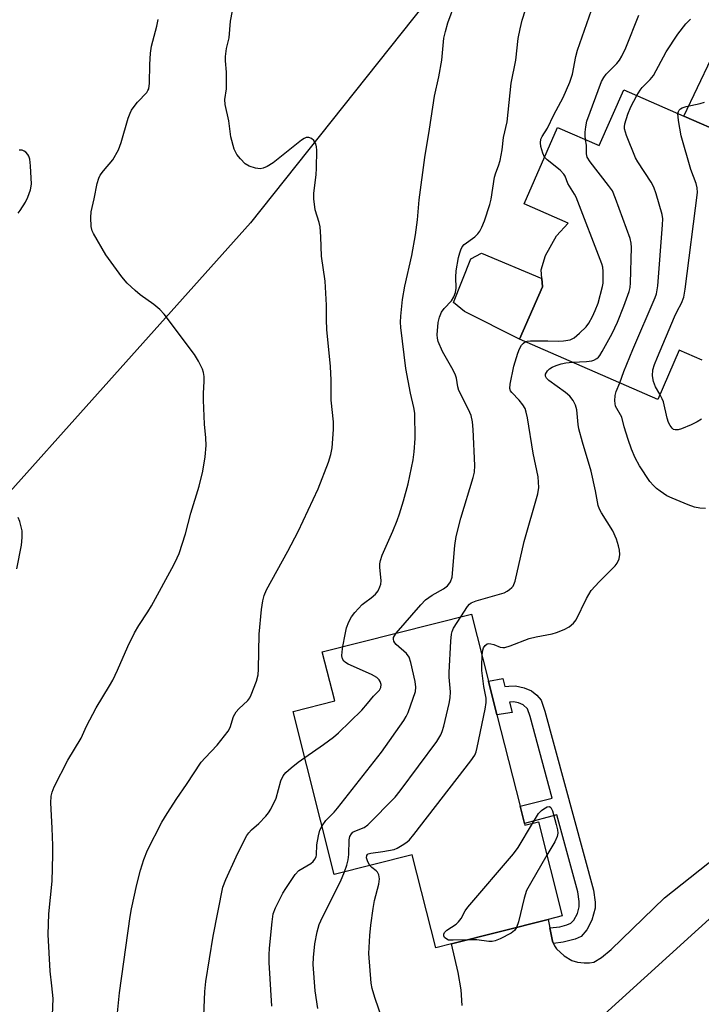
# Model space of a CAD drawing. Units: inches. Extents: x 1297764 to 1303764, y 533449 to 537449.
# Drawn here: x 1298142 to 1298317, y 535007 to 535260 of the extents above; entities that cross this region are included whole.
import ezdxf

# ---------------------------------------------------------------- set-up
doc = ezdxf.new("R2010")
doc.units = ezdxf.units.IN
doc.header["$MEASUREMENT"] = 0
for name, color, linetype in [('BLDG-Footprint', 5, 'Continuous'), ('CULTRL-Pad', 6, 'Continuous'), ('NTRL-Trees', 3, 'Continuous'), ('TRANS-Driveway', 251, 'Continuous'), ('TRANS-Non Street Sidewalk', 7, 'Continuous'), ('Undefined', 1, 'Continuous')]:
    doc.layers.add(name, color=color, linetype=linetype)

msp = doc.modelspace()

# ---------------------------------------------------------------- linework, layer by layer
at = {"layer": 'BLDG-Footprint', "elevation": 479.51}
msp.add_lwpolyline([(1298317.03, 535172.2), (1298311.14, 535174.78), (1298305.6, 535162.11), (1298270.12, 535177.64), (1298275.98, 535191.03), (1298275.82, 535193.24), (1298275.67, 535195.45), (1298276.76, 535199.08), (1298279.6, 535204.18), (1298282.62, 535207.39), (1298271.25, 535212.37), (1298279.87, 535232.05), (1298290.6, 535227.35), (1298296.88, 535241.7), (1298312.35, 535234.93), (1298323.38, 535230.1)], dxfattribs=at)
at = {"layer": 'BLDG-Footprint', "elevation": 477.83}
msp.add_lwpolyline([(1298271.34, 535053.15), (1298271.47, 535052.65), (1298274.95, 535053.53), (1298281.06, 535029.35), (1298277.43, 535028.43), (1298252.61, 535022.15), (1298248.59, 535021.14), (1298242.53, 535045.07), (1298222.48, 535040), (1298211.88, 535081.92), (1298222.57, 535084.62), (1298219.37, 535097.25), (1298257.73, 535106.96), (1298262.09, 535089.7), (1298264.28, 535081.08), (1298270.22, 535057.57)], close=True, dxfattribs=at)
at = {"layer": 'CULTRL-Pad'}
msp.add_lwpolyline([(1298275.98, 535191.03), (1298270.12, 535177.64), (1298255.94, 535184.72), (1298253.1, 535187.04), (1298257.61, 535198.25), (1298260.3, 535199.74), (1298275.82, 535193.24)], close=True, dxfattribs=at)
at = {"layer": 'NTRL-Trees'}
msp.add_polyline3d([(1298308.58, 535342.91, 0), (1298200.94, 535207.5, 0), (1298096.77, 535091.18, 0), (1297906.74, 534876.22, 0), (1297894.48, 534807.91, 0), (1297915.5, 534764.12, 0), (1297964.55, 534739.6, 0), (1297988.22, 534687.83, 0), (1298085.41, 534664.28, 0), (1298157.22, 534678.29, 0), (1298225.54, 534746.6, 0), (1298320.12, 534758.86, 0), (1298401.64, 534740.01, 0), (1298425.56, 534729.43, 0), (1298451.24, 534718.08, 0), (1298476.02, 534690.55, 0), (1298518.65, 534702.29, 0), (1298553.6, 534731.51, 0), (1298648.99, 534811.25, 0)], dxfattribs=at)
at = {"layer": 'TRANS-Driveway'}
for points in [[(1298323.38, 535230.1), (1298312.35, 535234.93), (1298322.85, 535257.04)], [(1298255.33, 535006.3), (1298255.1, 535010.36), (1298254.32, 535014.8), (1298252.61, 535022.15), (1298277.43, 535028.43), (1298277.88, 535026.25), (1298278.58, 535022.9), (1298278.81, 535022.29), (1298279.05, 535021.67), (1298279.57, 535020.89), (1298281.55, 535019.08), (1298283.53, 535017.87), (1298284.99, 535017.48), (1298286.74, 535017.25), (1298288.1, 535017.26), (1298289.21, 535017.47), (1298291.2, 535018.66), (1298293.67, 535020.73), (1298307.39, 535033.97), (1298329.64, 535051.67)], [(1298335.63, 535043.81), (1298289.07, 535001.53)]]:
    msp.add_lwpolyline(points, dxfattribs=at)
at = {"layer": 'TRANS-Non Street Sidewalk'}
msp.add_lwpolyline([(1298278.81, 535022.29), (1298278.58, 535022.9), (1298277.88, 535026.25), (1298280.44, 535026.57), (1298282.24, 535027.03), (1298283.31, 535027.51), (1298284.02, 535028.3), (1298284.98, 535030.01), (1298285.45, 535031.68), (1298285.44, 535033.03), (1298285.05, 535035.52), (1298279.67, 535055.3), (1298271.34, 535053.15), (1298270.22, 535057.57), (1298278.49, 535059.65), (1298272.81, 535080.59), (1298272.14, 535082.58), (1298271.05, 535083.59), (1298269.79, 535084.12), (1298268.57, 535084.38), (1298267.54, 535084.32), (1298268.17, 535081.67), (1298264.28, 535081.08), (1298262.09, 535089.7), (1298265.8, 535090.35), (1298266.33, 535088.34), (1298267.31, 535088.37), (1298269.08, 535088.47), (1298271.25, 535087.98), (1298273.14, 535087.18), (1298274.53, 535086.11), (1298275.65, 535084.85), (1298276.62, 535082.01), (1298289.08, 535035.94), (1298289.54, 535032.85), (1298289.55, 535031.33), (1298288.71, 535028.3), (1298287.37, 535025.81), (1298285.9, 535024.1), (1298284.38, 535023.39), (1298281.3, 535022.59)], close=True, dxfattribs=at)
at = {"layer": 'Undefined'}
for points, elevation in [([(1298238.38, 535102.06), (1298244.71, 535109.29), (1298245.92, 535110.56), (1298247.66, 535111.84), (1298250.57, 535113.42), (1298251.6, 535114.22), (1298251.94, 535114.6), (1298252.36, 535115.25), (1298252.79, 535116.46), (1298253.47, 535124.59), (1298253.83, 535126.9), (1298254.98, 535131.63), (1298258.21, 535142.02), (1298258.55, 535143.45), (1298258.61, 535145.14), (1298258.18, 535154.36), (1298258.03, 535156.37), (1298257.66, 535157.99), (1298256.98, 535159.56), (1298254.47, 535164.37), (1298254.21, 535165.36), (1298253.91, 535167.55), (1298253.65, 535168.35), (1298253.01, 535169.64), (1298250.31, 535174.47), (1298249.2, 535177.04), (1298249, 535177.84), (1298248.94, 535178.7), (1298249.21, 535181.92), (1298249.51, 535183.29), (1298250.05, 535184.56), (1298250.69, 535185.46), (1298252.64, 535187.49), (1298253.19, 535188.51), (1298253.59, 535189.6), (1298253.77, 535190.71), (1298253.69, 535193.52), (1298253.82, 535195.21), (1298254.42, 535198.64), (1298254.71, 535199.79), (1298254.99, 535200.58), (1298255.36, 535201.3), (1298255.85, 535201.91), (1298258.56, 535203.88), (1298259.34, 535204.69), (1298259.85, 535205.37), (1298260.41, 535206.4), (1298261.06, 535208.03), (1298262.48, 535212.24), (1298262.77, 535213.61), (1298263.64, 535219.26), (1298263.96, 535220.34), (1298264.71, 535222.14), (1298265.08, 535223.51), (1298265.63, 535226.31), (1298265.97, 535229.45), (1298266.91, 535233.45), (1298267.95, 535243.41), (1298269.12, 535249.34), (1298269.78, 535254.92), (1298270.22, 535257.39), (1298270.8, 535259.61), (1298274.42, 535271.12)], 474), ([(1298276.53, 535224.42), (1298276.05, 535225.38), (1298275.56, 535227.1), (1298275.45, 535228.07), (1298275.56, 535228.98), (1298275.91, 535229.71), (1298277.26, 535231.85), (1298278.92, 535235.27), (1298281.33, 535239.71), (1298283.03, 535243.69), (1298283.69, 535245.7), (1298284.59, 535250.3), (1298285.01, 535251.93), (1298290.36, 535267.39)], 476), ([(1298287.08, 535228.89), (1298286.95, 535229.95), (1298286.97, 535230.8), (1298287.12, 535232.23), (1298287.39, 535233.63), (1298291.2, 535243.84), (1298291.79, 535244.91), (1298292.4, 535245.73), (1298295.13, 535248.51), (1298295.77, 535249.34), (1298296.38, 535250.35), (1298297.4, 535252.5), (1298300.78, 535260.9)], 478), ([(1298300.27, 535240.21), (1298301.09, 535241.64), (1298301.59, 535242.34), (1298303.7, 535244.36), (1298304.53, 535245.41), (1298307.81, 535251.47), (1298310.8, 535256.02), (1298312.81, 535258.64), (1298314, 535259.87)], 480), ([(1298295.87, 535166.37), (1298296.89, 535169.27), (1298299.22, 535174.97), (1298304.98, 535188.36), (1298305.31, 535189.28), (1298305.62, 535191.28), (1298306.88, 535207.04), (1298306.92, 535208.52), (1298306.75, 535209.66), (1298305.18, 535215), (1298304.62, 535216.65), (1298303.94, 535217.95), (1298300.53, 535223.18), (1298299.94, 535224.2), (1298297.61, 535229.98), (1298297.08, 535231.65), (1298297.03, 535232.2), (1298297.12, 535233), (1298297.89, 535235.46), (1298298.7, 535237.31), (1298300.27, 535240.21)], 480), ([(1298310.82, 535235.59), (1298310.93, 535236.11), (1298311.14, 535236.5), (1298311.44, 535236.82), (1298311.86, 535237.08), (1298312.9, 535237.4), (1298316.54, 535238.18), (1298317.61, 535238.52)], 482), ([(1298306.17, 535163.43), (1298305.03, 535165.32), (1298304.5, 535166.7), (1298304.28, 535168.15), (1298304.39, 535169.76), (1298304.77, 535171.08), (1298305.51, 535172.96), (1298309.95, 535183.37), (1298310.62, 535184.82), (1298311.7, 535186.86), (1298312.3, 535188.43), (1298312.65, 535190.48), (1298315.81, 535215.34), (1298315.75, 535216.49), (1298315.51, 535217.61), (1298314.08, 535221.19), (1298311.61, 535229.84), (1298310.95, 535233.85), (1298310.82, 535235.59)], 482), ([(1298283.7, 535171.7), (1298287.26, 535171.83), (1298288.67, 535172.03), (1298289.21, 535172.22), (1298289.96, 535172.64), (1298290.4, 535173), (1298290.76, 535173.43), (1298291.37, 535174.41), (1298293.88, 535179.08), (1298295.23, 535182.01), (1298296.9, 535186.07), (1298298.24, 535189.86), (1298298.51, 535190.89), (1298298.61, 535192.05), (1298298.86, 535201.16), (1298298.78, 535202.32), (1298298.49, 535203.45), (1298294.77, 535213.8), (1298293.97, 535215.7), (1298292.98, 535217.14), (1298288.26, 535223.17), (1298287.49, 535224.37), (1298287.27, 535225.24), (1298287.27, 535227.5), (1298287.08, 535228.89)], 478), ([(1298271.64, 535176.97), (1298272.08, 535177.1), (1298272.89, 535177.18), (1298277.4, 535177.19), (1298280.2, 535177.09), (1298281.39, 535177.14), (1298283.12, 535177.42), (1298284.12, 535177.97), (1298285.48, 535179.13), (1298287.19, 535180.8), (1298287.87, 535181.71), (1298288.85, 535183.41), (1298289.57, 535184.95), (1298290.28, 535186.85), (1298291.44, 535191.15), (1298291.59, 535191.98), (1298291.59, 535194.96), (1298291.48, 535196.14), (1298291.28, 535197), (1298284.64, 535214.08), (1298284.25, 535214.87), (1298282.54, 535217.66), (1298281.78, 535219.52), (1298281.49, 535220), (1298280.51, 535221.02), (1298277.18, 535223.74), (1298276.53, 535224.42)], 476), ([(1298254.96, 535106.26), (1298256.7, 535108.88), (1298257.26, 535109.51), (1298257.64, 535109.8), (1298258.98, 535110.36), (1298266.11, 535112.44), (1298266.87, 535112.79), (1298267.55, 535113.22), (1298268.14, 535113.73), (1298268.42, 535114.11), (1298268.93, 535115.36), (1298271.31, 535125.63), (1298274.76, 535137.83), (1298275.03, 535139.52), (1298274.91, 535142.26), (1298273.62, 535148.32), (1298272.13, 535157.42), (1298271.83, 535158.87), (1298271.5, 535159.82), (1298270.96, 535160.75), (1298270.02, 535161.89), (1298268.08, 535163.92), (1298267.78, 535164.35), (1298267.58, 535164.93), (1298267.65, 535166), (1298268.61, 535170.67), (1298269.61, 535174.03), (1298270.04, 535175.11), (1298270.58, 535176.06), (1298271.07, 535176.62), (1298271.64, 535176.97)], 476), ([(1298260.46, 535096.17), (1298260.59, 535097.28), (1298260.85, 535098.29), (1298261.22, 535098.9), (1298261.76, 535099.27), (1298262.2, 535099.36), (1298262.7, 535099.3), (1298263.47, 535099.08), (1298265.14, 535098.41), (1298265.76, 535098.31), (1298266.3, 535098.36), (1298267.66, 535098.79), (1298272.55, 535100.67), (1298274.33, 535101.11), (1298278.46, 535101.89), (1298279.61, 535102.2), (1298281.55, 535102.98), (1298282.86, 535103.67), (1298283.94, 535104.6), (1298284.65, 535105.49), (1298287.34, 535110.94), (1298288.52, 535112.96), (1298290.55, 535115.27), (1298294.71, 535119.37), (1298295.21, 535120.07), (1298295.66, 535121.13), (1298295.88, 535122.24), (1298295.81, 535123.38), (1298295.57, 535124.51), (1298294.99, 535126.18), (1298294.07, 535128.34), (1298291.16, 535132.96), (1298290.68, 535133.93), (1298290.34, 535134.89), (1298289.64, 535138.65), (1298288.54, 535143.7), (1298286.24, 535151.13), (1298285.29, 535154.53), (1298285.12, 535155.64), (1298284.81, 535159.42), (1298284.5, 535160.68), (1298283.88, 535161.87), (1298283, 535162.95), (1298281.88, 535163.88), (1298277.62, 535167.02), (1298277.03, 535167.57), (1298276.75, 535168.09), (1298276.78, 535168.63), (1298277.24, 535169.46), (1298277.76, 535169.97), (1298278.45, 535170.39), (1298279.48, 535170.84), (1298280.83, 535171.29), (1298282, 535171.52), (1298283.7, 535171.7)], 478), ([(1298317.88, 535134.11), (1298316.44, 535134.13), (1298315.07, 535134.38), (1298313.4, 535134.98), (1298309.29, 535136.7), (1298307.98, 535137.37), (1298306.24, 535138.5), (1298305.3, 535139.21), (1298304.51, 535139.97), (1298303.62, 535141.01), (1298300.91, 535145.07), (1298299.79, 535147.1), (1298298.88, 535149.3), (1298297.97, 535151.8), (1298296.98, 535155.05), (1298296.35, 535157.57), (1298294.79, 535160.42), (1298294.58, 535161.76), (1298294.64, 535163.13), (1298294.93, 535164.17), (1298295.87, 535166.37)], 480), ([(1298316.88, 535157.05), (1298315.77, 535156.36), (1298314.22, 535155.6), (1298311.7, 535154.58), (1298310.87, 535154.33), (1298310.1, 535154.29), (1298309.67, 535154.43), (1298309.28, 535154.71), (1298308.79, 535155.38), (1298308.4, 535156.17), (1298308.05, 535157.26), (1298307.09, 535161.49), (1298306.79, 535162.31), (1298306.17, 535163.43)], 482), ([(1298225.09, 535040.66), (1298225.69, 535042.37), (1298226.06, 535043.74), (1298226.18, 535045.16), (1298226.27, 535048.94), (1298226.47, 535049.76), (1298226.88, 535050.48), (1298227.25, 535050.87), (1298227.72, 535051.16), (1298230.14, 535052.09), (1298231.09, 535052.74), (1298238.14, 535059.86), (1298239.43, 535061.49), (1298248.79, 535074.17), (1298249.9, 535075.9), (1298250.21, 535076.73), (1298250.6, 535078.17), (1298252.02, 535083.99), (1298252.28, 535085.38), (1298252.32, 535086.95), (1298251.99, 535090.75), (1298251.97, 535091.93), (1298252.42, 535099.99), (1298252.59, 535101.77), (1298252.74, 535102.44), (1298253.09, 535103.28), (1298254.96, 535106.26)], 476), ([(1298219.32, 535052.52), (1298220.31, 535053.9), (1298222.47, 535055.98), (1298223.26, 535057.07), (1298234.61, 535071.45), (1298240.35, 535079.59), (1298240.97, 535080.57), (1298241.46, 535081.63), (1298243.32, 535087.07), (1298243.42, 535088.18), (1298243.3, 535089.65), (1298242.19, 535094.51), (1298241.73, 535095.86), (1298241.05, 535096.77), (1298238.36, 535099.13), (1298238, 535099.56), (1298237.75, 535100.01), (1298237.66, 535100.49), (1298237.73, 535100.95), (1298237.92, 535101.38), (1298238.38, 535102.06)], 474), ([(1298214.87, 535070.08), (1298219.73, 535073.4), (1298222.25, 535075.27), (1298223.59, 535076.38), (1298229.55, 535082.24), (1298231.05, 535083.95), (1298232.58, 535085.88), (1298234.08, 535087.42), (1298234.45, 535088.05), (1298234.5, 535088.85), (1298234.29, 535089.6), (1298234.03, 535090.05), (1298233.43, 535090.61), (1298232.04, 535091.42), (1298226.08, 535094.1), (1298225.33, 535094.52), (1298224.92, 535094.85), (1298224.57, 535095.47), (1298224.45, 535096.2), (1298224.48, 535097.23), (1298224.68, 535098.6)], 472), ([(1298231.58, 535042.3), (1298231.06, 535043.24), (1298230.78, 535044.27), (1298230.82, 535044.86), (1298231, 535045.16), (1298231.17, 535045.27), (1298231.84, 535045.47), (1298234.95, 535045.88), (1298237.83, 535046.46), (1298238.63, 535046.79), (1298239.9, 535047.52), (1298241.11, 535048.34), (1298241.77, 535048.92), (1298242.92, 535050.29), (1298257.57, 535069.24), (1298258.58, 535070.7), (1298258.92, 535071.5), (1298259.21, 535072.64), (1298261.25, 535082.5), (1298261.52, 535084.24), (1298261.47, 535085.33), (1298260.95, 535088.33), (1298260.41, 535092.4), (1298260.38, 535093.84), (1298260.46, 535096.17)], 478), ([(1298188.92, 535003.68), (1298189.18, 535009.88), (1298189.47, 535012.5), (1298191.35, 535024.17), (1298193.8, 535036.71), (1298194.59, 535038.74), (1298197.27, 535044.58), (1298199.3, 535048.75), (1298199.99, 535050.01), (1298200.48, 535050.69), (1298201.21, 535051.5), (1298203.06, 535053.12), (1298204.85, 535054.95), (1298205.57, 535055.83), (1298206.16, 535056.8), (1298207.51, 535059.62), (1298208.77, 535064.08), (1298209.32, 535065.33), (1298210.02, 535066.2), (1298211.35, 535067.39), (1298213.2, 535068.91), (1298214.87, 535070.08)], 472), ([(1298273.46, 535053.15), (1298274.97, 535055.66), (1298275.73, 535056.49), (1298276.32, 535056.92), (1298277.15, 535057.35), (1298277.78, 535057.44), (1298278.11, 535057.26), (1298278.55, 535056.35), (1298279.53, 535052.89), (1298279.87, 535051.45), (1298279.93, 535050.6), (1298279.72, 535049.77), (1298279.12, 535048.42), (1298277.12, 535044.94)], 480), ([(1298256.83, 535023.22), (1298253.02, 535023.08), (1298251.87, 535023.16), (1298251.37, 535023.34), (1298250.82, 535023.82), (1298250.65, 535024.24), (1298250.66, 535024.68), (1298250.83, 535025.12), (1298251.36, 535025.68), (1298253.79, 535027.25), (1298254.43, 535027.79), (1298255.05, 535028.68), (1298256.12, 535030.65), (1298256.8, 535031.6), (1298268.58, 535045.28), (1298269.74, 535046.97), (1298273.46, 535053.15)], 480), ([(1298206.38, 535006.15), (1298205.74, 535017.34), (1298205.75, 535019.33), (1298205.86, 535021.08), (1298206.5, 535027.81), (1298206.79, 535029.85), (1298207.35, 535031.44), (1298209.21, 535035.2), (1298209.98, 535036.44), (1298212.43, 535040.04), (1298213.39, 535041.05), (1298216.43, 535042.85), (1298217.03, 535043.33), (1298217.49, 535043.91), (1298217.79, 535044.56), (1298217.91, 535045.06), (1298218.02, 535047.63), (1298218.41, 535049.96), (1298218.78, 535051.38), (1298219.32, 535052.52)], 474), ([(1298277.12, 535044.94), (1298272.87, 535037.72), (1298271.91, 535035.9), (1298271.31, 535033.93), (1298269.8, 535027.87), (1298269.27, 535026.37)], 480), ([(1298218.25, 535005.51), (1298217.56, 535010.06), (1298217.02, 535016.89), (1298217.1, 535018.65), (1298217.47, 535022.17), (1298218.1, 535025.23), (1298218.61, 535027.16), (1298219.42, 535029.07), (1298224.07, 535038.19), (1298225.09, 535040.66)], 476), ([(1298236.17, 534998.91), (1298232.91, 535008.4), (1298232.25, 535010.67), (1298231.94, 535012.1), (1298231.32, 535019.66), (1298231.59, 535024.36), (1298231.84, 535027.01), (1298232.43, 535031.3), (1298232.82, 535033.29), (1298233.9, 535037.54), (1298234.07, 535038.91), (1298233.94, 535039.89), (1298233.58, 535040.57), (1298233.21, 535040.96), (1298232.09, 535041.77), (1298231.58, 535042.3)], 478), ([(1298269.27, 535026.37), (1298268.79, 535025.59), (1298267.96, 535024.89), (1298265.14, 535023.45), (1298263.82, 535022.92), (1298263.03, 535022.79), (1298262.23, 535022.78), (1298259.08, 535023.2), (1298256.83, 535023.22)], 480)]:
    msp.add_lwpolyline(points, dxfattribs=dict(at, elevation=elevation))
for points in [[(1298224.68, 535098.6, 472), (1298225.24, 535101.7, 472), (1298225.64, 535103.42, 472), (1298226.22, 535104.98, 472), (1298226.86, 535106.19, 472), (1298227.74, 535107.31, 472), (1298229.68, 535109.41, 472), (1298230.33, 535109.95, 472), (1298231.96, 535111.1, 472), (1298233.03, 535112.06, 472), (1298233.72, 535112.95, 472), (1298234.17, 535113.91, 472), (1298234.41, 535114.67, 472), (1298234.52, 535115.48, 472), (1298234.17, 535119.02, 472), (1298234.19, 535119.87, 472), (1298234.32, 535120.7, 472), (1298234.82, 535122.07, 472), (1298237.56, 535128.28, 472), (1298238.66, 535131.02, 472), (1298239.22, 535132.68, 472), (1298240.25, 535136.01, 472), (1298241.42, 535140.4, 472), (1298242.76, 535146.63, 472), (1298243.03, 535148.63, 472), (1298243.3, 535152.08, 472), (1298243.18, 535158.61, 472), (1298242.95, 535160.02, 472), (1298242.04, 535163.71, 472), (1298240.87, 535170.08, 472), (1298239.58, 535180.59, 472), (1298239.49, 535181.98, 472), (1298239.55, 535183.55, 472), (1298240.03, 535187.79, 472), (1298240.6, 535191.22, 472), (1298242.41, 535199.08, 472), (1298243.35, 535204.41, 472), (1298243.85, 535208.32, 472), (1298244.28, 535213.45, 472), (1298245.71, 535224.29, 472), (1298246.96, 535231.55, 472), (1298248.24, 535240.03, 472), (1298249.36, 535245.04, 472), (1298250.15, 535249.3, 472), (1298250.64, 535254.97, 472), (1298251.02, 535256.69, 472), (1298251.65, 535258.95, 472), (1298253.66, 535264.25, 472)], [(1298166.75, 535004.43, 470), (1298167.28, 535009.61, 470), (1298170.01, 535029.17, 470), (1298170.38, 535031.19, 470), (1298171.72, 535037.44, 470), (1298172.62, 535041.12, 470), (1298173.51, 535043.83, 470), (1298174.44, 535046.21, 470), (1298178.17, 535053.47, 470), (1298179.48, 535055.71, 470), (1298181.98, 535059.57, 470), (1298184.48, 535063.12, 470), (1298188.28, 535068.86, 470), (1298189.25, 535069.98, 470), (1298192.35, 535073.23, 470), (1298195.19, 535076.83, 470), (1298195.73, 535077.82, 470), (1298196.6, 535080.6, 470), (1298197.25, 535081.83, 470), (1298197.96, 535082.62, 470), (1298200.27, 535084.75, 470), (1298200.76, 535085.42, 470), (1298201.14, 535086.17, 470), (1298202.44, 535089.66, 470), (1298202.87, 535091.31, 470), (1298202.97, 535092.78, 470), (1298203.13, 535101.74, 470), (1298203.78, 535108.12, 470), (1298204.11, 535110.36, 470), (1298204.42, 535111.69, 470), (1298205.09, 535113.21, 470), (1298210.52, 535123.1, 470), (1298213.16, 535128.17, 470), (1298218.29, 535139.14, 470), (1298220.95, 535146.02, 470), (1298221.6, 535148, 470), (1298221.89, 535149.68, 470), (1298222.28, 535154.37, 470), (1298222.27, 535156.32, 470), (1298221.64, 535161.93, 470), (1298221.64, 535167.11, 470), (1298221.51, 535170.58, 470), (1298220.55, 535180.05, 470), (1298220.46, 535182.56, 470), (1298220.48, 535186.38, 470), (1298220.09, 535192.55, 470), (1298219.2, 535198.95, 470), (1298219, 535203.92, 470), (1298218.82, 535206.5, 470), (1298218.6, 535207.61, 470), (1298217.59, 535210.89, 470), (1298217.22, 535213.67, 470), (1298217.25, 535215.12, 470), (1298217.81, 535219.89, 470), (1298217.93, 535221.56, 470), (1298217.97, 535226.21, 470), (1298217.88, 535227.06, 470), (1298217.7, 535227.8, 470), (1298217.51, 535228.25, 470), (1298217.22, 535228.66, 470), (1298216.63, 535229.17, 470), (1298215.95, 535229.47, 470), (1298215.21, 535229.42, 470), (1298214.71, 535229.2, 470), (1298214.01, 535228.72, 470), (1298206.75, 535222.91, 470), (1298205.25, 535222.01, 470), (1298204.2, 535221.57, 470), (1298203.39, 535221.43, 470), (1298202.25, 535221.6, 470), (1298200.57, 535222.11, 470), (1298199.58, 535222.7, 470), (1298198.33, 535223.94, 470), (1298197.44, 535225.12, 470), (1298196.77, 535226.45, 470), (1298195.85, 535229.58, 470), (1298195.33, 535233.75, 470), (1298194.38, 535237.92, 470), (1298194.33, 535239.19, 470), (1298194.73, 535241.95, 470), (1298194.8, 535243.97, 470), (1298194.76, 535246.28, 470), (1298194.48, 535249.15, 470), (1298194.47, 535250.29, 470), (1298194.77, 535252.31, 470), (1298195.42, 535255.03, 470), (1298195.79, 535259.34, 470), (1298196.32, 535262.02, 470)], [(1298150.02, 535003.81, 468), (1298150.18, 535008.16, 468), (1298149.89, 535011.36, 468), (1298149.4, 535015.15, 468), (1298148.93, 535024.59, 468), (1298149.1, 535029.86, 468), (1298149.96, 535038.25, 468), (1298150.15, 535045.04, 468), (1298150.16, 535047.41, 468), (1298149.98, 535051.89, 468), (1298149.59, 535058.42, 468), (1298149.68, 535060.13, 468), (1298149.92, 535061.2, 468), (1298150.44, 535062.5, 468), (1298154.01, 535069.37, 468), (1298157.38, 535075.06, 468), (1298158.79, 535078.09, 468), (1298161.26, 535082.82, 468), (1298164.73, 535088.48, 468), (1298165.56, 535089.97, 468), (1298166.76, 535092.48, 468), (1298169.38, 535098.6, 468), (1298171.12, 535102.14, 468), (1298172.19, 535104, 468), (1298174.56, 535107.54, 468), (1298175.46, 535109.04, 468), (1298181.2, 535119.62, 468), (1298182.12, 535121.43, 468), (1298182.58, 535122.51, 468), (1298184.25, 535127.6, 468), (1298185.62, 535132.88, 468), (1298187.78, 535139.79, 468), (1298188.64, 535143.64, 468), (1298189.29, 535147.37, 468), (1298189.58, 535150.31, 468), (1298189.48, 535152.23, 468), (1298189.12, 535155.78, 468), (1298188.88, 535161.93, 468), (1298188.87, 535163.68, 468), (1298189.06, 535166.84, 468), (1298189.06, 535167.98, 468), (1298188.89, 535169.08, 468), (1298188.59, 535169.88, 468), (1298187.57, 535171.94, 468), (1298186.58, 535173.69, 468), (1298178.77, 535184, 468), (1298177.59, 535185.23, 468), (1298176.11, 535186.55, 468), (1298172.59, 535189, 468), (1298171.27, 535190.09, 468), (1298169.19, 535192.03, 468), (1298167.9, 535193.61, 468), (1298163.77, 535199.3, 468), (1298160.55, 535204.76, 468), (1298160.23, 535205.49, 468), (1298160.01, 535206.59, 468), (1298159.87, 535208.9, 468), (1298159.95, 535210.33, 468), (1298160.77, 535213.7, 468), (1298161.5, 535217.66, 468), (1298161.91, 535219.03, 468), (1298162.3, 535219.74, 468), (1298163.12, 535220.86, 468), (1298165.55, 535223.69, 468), (1298166.97, 535226.25, 468), (1298167.71, 535228.16, 468), (1298169.5, 535234.38, 468), (1298170, 535235.73, 468), (1298170.37, 535236.51, 468), (1298171.01, 535237.44, 468), (1298171.91, 535238.55, 468), (1298174.27, 535241.03, 468), (1298174.58, 535241.49, 468), (1298174.81, 535242, 468), (1298175.01, 535243.38, 468), (1298175.02, 535248.25, 468), (1298175.19, 535251.14, 468), (1298175.51, 535252.9, 468), (1298176.83, 535258.03, 468), (1298177.18, 535259.79, 468)], [(1298141.18, 535210, 466), (1298141.7, 535210.68, 466), (1298143.08, 535212.84, 466), (1298143.74, 535214.11, 466), (1298144.39, 535216.02, 466), (1298144.6, 535217.44, 466), (1298144.41, 535222.16, 466), (1298144.22, 535223.84, 466), (1298143.98, 535224.62, 466), (1298143.71, 535225.08, 466), (1298143.17, 535225.67, 466), (1298142.74, 535225.97, 466), (1298142.27, 535226.16, 466), (1298141.46, 535226.21, 466)], [(1298140.89, 535118.56, 466), (1298142.07, 535124.62, 466), (1298142.28, 535126.62, 466), (1298142.21, 535128.3, 466), (1298141.67, 535130.77, 466), (1298141.21, 535131.8, 466)]]:
    msp.add_polyline3d(points, dxfattribs=at)

doc.saveas('drawing.dxf')
